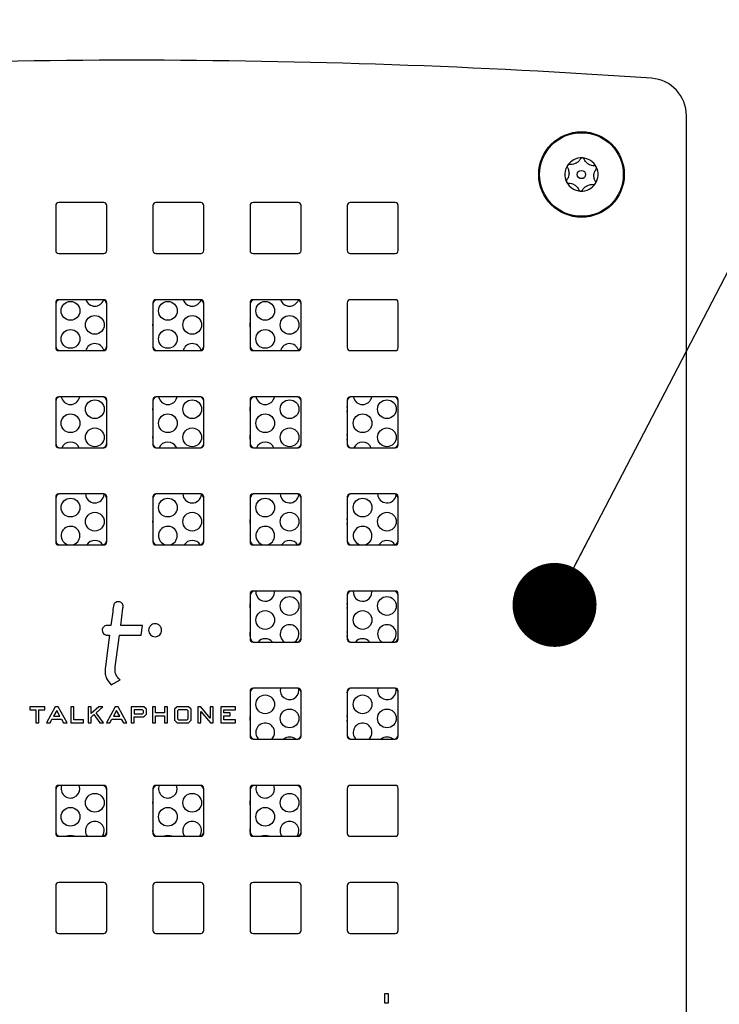
# Model space of a CAD drawing. Units: inches. Extents: x 0.3 to 21.8, y 0.2 to 16.9.
# Drawn here: x 3.4 to 3.7, y 8.1 to 8.5 of the extents above; entities that cross this region are included whole.
import ezdxf

# ---------------------------------------------------------------- set-up
doc = ezdxf.new("R2010")
doc.units = ezdxf.units.IN
doc.header["$MEASUREMENT"] = 0
doc.dimstyles.new('SLDDIMSTYLE1', dxfattribs={"dimtxt": 0.18, "dimasz": 0.04, "dimexe": 0, "dimexo": 0.0625, "dimgap": 0, "dimtad": 0, "dimtih": 1, "dimtoh": 1, "dimdec": 0, "dimrnd": 1e-09, "dimzin": 0, "dimdsep": 46, "dimtxsty": 'Standard', "dimblk1": 'DOT', "dimblk2": 'DOT', "dimsah": 1, "dimcen": 0.09, "dimadec": 0, "dimazin": 0, "dimtfac": 0.04, "dimtdec": 0, "dimtofl": 0, "dimtmove": 0, "dimatfit": 3, "dimldrblk": 'DOT', "dimfxl": 1, "dimfrac": 2, "dimtolj": 1, "dimtzin": 0, "dimarcsym": 0})

# ---------------------------------------------------------------- blocks, each defined once
blk = doc.blocks.new('_Dot')
at = {"color": 0, "linetype": 'ByBlock', "lineweight": -2}
blk.add_line((-0.5, 0), (-1, 0), dxfattribs=at)
at = {"color": 0, "linetype": 'ByBlock', "const_width": 0.5}
blk.add_lwpolyline([(-0.25, 0, 1), (0.25, 0, 1)], format="xyb", close=True, dxfattribs=at)

msp = doc.modelspace()

# ---------------------------------------------------------------- linework, layer by layer
at = {"color": 7, "linetype": 'Continuous', "lineweight": 25}
for p, q in [((3.7025093851, 7.6377019876), (3.7025093851, 8.4973192237)), ((3.4020808136, 8.4545106057), (3.4020808136, 8.4330820342)), ((3.4249379565, 8.4559391771), (3.4035093851, 8.4559391771)), ((3.4263665279, 8.4330820342), (3.4263665279, 8.4545106057)), ((3.4483665279, 8.4545106057), (3.4483665279, 8.4330820342)), ((3.4712236708, 8.4559391771), (3.4497950993, 8.4559391771)), ((3.4726522422, 8.4330820342), (3.4726522422, 8.4545106057)), ((3.4946522422, 8.4545106057), (3.4946522422, 8.4330820342)), ((3.5175093851, 8.4559391771), (3.4960808136, 8.4559391771)), ((3.5189379565, 8.4330820342), (3.5189379565, 8.4545106057)), ((3.5409379565, 8.4545106057), (3.5409379565, 8.4330820342)), ((3.5637950993, 8.4559391771), (3.5423665279, 8.4559391771)), ((3.5652236708, 8.4330820342), (3.5652236708, 8.4545106057)), ((3.4035093851, 8.4316534628), (3.4249379565, 8.4316534628)), ((3.4497950993, 8.4316534628), (3.4712236708, 8.4316534628)), ((3.4960808136, 8.4316534628), (3.5175093851, 8.4316534628)), ((3.5423665279, 8.4316534628), (3.5637950993, 8.4316534628)), ((3.4020808136, 8.4082248914), (3.4020808136, 8.38679632)), ((3.4249379565, 8.4096534628), (3.4035093851, 8.4096534628)), ((3.4263665279, 8.38679632), (3.4263665279, 8.4082248914)), ((3.4483665279, 8.4082248914), (3.4483665279, 8.38679632)), ((3.4712236708, 8.4096534628), (3.4497950993, 8.4096534628)), ((3.4726522422, 8.38679632), (3.4726522422, 8.4082248914)), ((3.4946522422, 8.4082248914), (3.4946522422, 8.38679632)), ((3.5175093851, 8.4096534628), (3.4960808136, 8.4096534628)), ((3.5189379565, 8.38679632), (3.5189379565, 8.4082248914)), ((3.5409379565, 8.4082248914), (3.5409379565, 8.38679632)), ((3.5637950993, 8.4096534628), (3.5423665279, 8.4096534628)), ((3.5652236708, 8.38679632), (3.5652236708, 8.4082248914)), ((3.4035093851, 8.3853677485), (3.4249379565, 8.3853677485)), ((3.4497950993, 8.3853677485), (3.4712236708, 8.3853677485)), ((3.4960808136, 8.3853677485), (3.5175093851, 8.3853677485)), ((3.5423665279, 8.3853677485), (3.5637950993, 8.3853677485)), ((3.4020808136, 8.3619391771), (3.4020808136, 8.3405106057)), ((3.4249379565, 8.3633677485), (3.4035093851, 8.3633677485)), ((3.4263665279, 8.3405106057), (3.4263665279, 8.3619391771)), ((3.4483665279, 8.3619391771), (3.4483665279, 8.3405106057)), ((3.4712236708, 8.3633677485), (3.4497950993, 8.3633677485)), ((3.4726522422, 8.3405106057), (3.4726522422, 8.3619391771)), ((3.4946522422, 8.3619391771), (3.4946522422, 8.3405106057)), ((3.5175093851, 8.3633677485), (3.4960808136, 8.3633677485)), ((3.5189379565, 8.3405106057), (3.5189379565, 8.3619391771)), ((3.5409379565, 8.3619391771), (3.5409379565, 8.3405106057)), ((3.5637950993, 8.3633677485), (3.5423665279, 8.3633677485)), ((3.5652236708, 8.3405106057), (3.5652236708, 8.3619391771)), ((3.4035093851, 8.3390820342), (3.4249379565, 8.3390820342)), ((3.4497950993, 8.3390820342), (3.4712236708, 8.3390820342)), ((3.4960808136, 8.3390820342), (3.5175093851, 8.3390820342)), ((3.5423665279, 8.3390820342), (3.5637950993, 8.3390820342)), ((3.4020808136, 8.3156534628), (3.4020808136, 8.2942248914)), ((3.4249379565, 8.3170820342), (3.4035093851, 8.3170820342)), ((3.4263665279, 8.2942248914), (3.4263665279, 8.3156534628)), ((3.4483665279, 8.3156534628), (3.4483665279, 8.2942248914)), ((3.4712236708, 8.3170820342), (3.4497950993, 8.3170820342)), ((3.4726522422, 8.2942248914), (3.4726522422, 8.3156534628)), ((3.4946522422, 8.3156534628), (3.4946522422, 8.2942248914)), ((3.5175093851, 8.3170820342), (3.4960808136, 8.3170820342)), ((3.5189379565, 8.2942248914), (3.5189379565, 8.3156534628)), ((3.5409379565, 8.3156534628), (3.5409379565, 8.2942248914)), ((3.5637950993, 8.3170820342), (3.5423665279, 8.3170820342)), ((3.5652236708, 8.2942248914), (3.5652236708, 8.3156534628)), ((3.4035093851, 8.29279632), (3.4249379565, 8.29279632)), ((3.4497950993, 8.29279632), (3.4712236708, 8.29279632)), ((3.4960808136, 8.29279632), (3.5175093851, 8.29279632)), ((3.5423665279, 8.29279632), (3.5637950993, 8.29279632)), ((3.4946522422, 8.2693677485), (3.4946522422, 8.2479391771)), ((3.5175093851, 8.27079632), (3.4960808136, 8.27079632)), ((3.5063415279, 8.2704034628), (3.5063242086, 8.27079632)), ((3.5189379565, 8.2479391771), (3.5189379565, 8.2693677485)), ((3.5409379565, 8.2693677485), (3.5409379565, 8.2479391771)), ((3.5637950993, 8.27079632), (3.5423665279, 8.27079632)), ((3.5527129565, 8.2704034628), (3.5526956372, 8.27079632)), ((3.5652236708, 8.2479391771), (3.5652236708, 8.2693677485)), ((3.4283745485, 8.2544624539), (3.4265812702, 8.2544624539)), ((3.4434337064, 8.2544624539), (3.4330562539, 8.2544624539)), ((3.4428108038, 8.249777707), (3.4434337064, 8.2544624539)), ((3.4265812702, 8.249777707), (3.4277510376, 8.249777707)), ((3.430433047, 8.234735176), (3.4324333513, 8.249777707)), ((3.4324333513, 8.249777707), (3.4428108038, 8.249777707)), ((3.4960808136, 8.2465106057), (3.5175093851, 8.2465106057)), ((3.5423665279, 8.2465106057), (3.5637950993, 8.2465106057)), ((3.4284698493, 8.2261467437), (3.4327261479, 8.2284891172)), ((3.5175093851, 8.2245106057), (3.4960808136, 8.2245106057)), ((3.5637950993, 8.2245106057), (3.5423665279, 8.2245106057)), ((3.4946522422, 8.2230820342), (3.4946522422, 8.2016534628)), ((3.5179400824, 8.2235284628), (3.5178875654, 8.2242112099)), ((3.5189379565, 8.2016534628), (3.5189379565, 8.2230820342)), ((3.5409379565, 8.2222471116), (3.5411152035, 8.2232211031)), ((3.5409379565, 8.2230820342), (3.5409379565, 8.2016534628)), ((3.564311511, 8.2235284628), (3.5642677747, 8.2241518324)), ((3.5652236708, 8.2016534628), (3.5652236708, 8.2230820342)), ((3.396892011, 8.2157208297), (3.3898077101, 8.2157208297)), ((3.3898077101, 8.2157208297), (3.3898077101, 8.21429375)), ((3.396892011, 8.21429375), (3.396892011, 8.2157208297)), ((3.4018863844, 8.2157208297), (3.3977487049, 8.2080655347)), ((3.4032968371, 8.2157208297), (3.4018863844, 8.2157208297)), ((3.4033325242, 8.2156543219), (3.4032968371, 8.2157208297)), ((3.4074929136, 8.2080655347), (3.4033325242, 8.2156543219)), ((3.410703336, 8.2157208297), (3.4092764591, 8.2157208297)), ((3.4092764591, 8.2157208297), (3.4092764591, 8.2080655347)), ((3.410703336, 8.2094934255), (3.410703336, 8.2157208297)), ((3.4174861212, 8.2157208297), (3.4174861212, 8.2080655347)), ((3.4189125925, 8.2157208297), (3.4174861212, 8.2157208297)), ((3.4225751871, 8.2157208297), (3.4189125925, 8.2124096318)), ((3.4189125925, 8.2124096318), (3.4189125925, 8.2157208297)), ((3.4213541195, 8.2128476102), (3.4244816098, 8.2157208297)), ((3.4244816098, 8.2157208297), (3.4225751871, 8.2157208297)), ((3.4304133786, 8.2157208297), (3.4262754964, 8.2080655347)), ((3.4318234258, 8.2157208297), (3.4304133786, 8.2157208297)), ((3.4318591129, 8.2156543219), (3.4318234258, 8.2157208297)), ((3.4360203134, 8.2080655347), (3.4318591129, 8.2156543219)), ((3.4440274105, 8.2157208297), (3.4379762114, 8.2157208297)), ((3.4379762114, 8.2157208297), (3.4379762114, 8.2080655347)), ((3.445275649, 8.2144750244), (3.4440274105, 8.2157208297)), ((3.4495605378, 8.2157208297), (3.4481338637, 8.2157208297)), ((3.4481338637, 8.2157208297), (3.4481338637, 8.2080655347)), ((3.4495605378, 8.2127068893), (3.4495605378, 8.2157208297)), ((3.4554034943, 8.2157208297), (3.4539760091, 8.2157208297)), ((3.4539760091, 8.2157208297), (3.4539760091, 8.2127068893)), ((3.4554034943, 8.2080655347), (3.4554034943, 8.2157208297)), ((3.4598643856, 8.2157212352), (3.4586185803, 8.2144750244)), ((3.4653561483, 8.2157212352), (3.4598643856, 8.2157212352)), ((3.4666173639, 8.21447543), (3.4653561483, 8.2157212352)), ((3.4697610757, 8.2157208297), (3.4697610757, 8.2080655347)), ((3.4711772059, 8.2157208297), (3.4697610757, 8.2157208297)), ((3.4712153262, 8.2156750042), (3.4711772059, 8.2157208297)), ((3.4757183932, 8.2103154461), (3.4712153262, 8.2156750042)), ((3.4757183932, 8.2157208297), (3.4757183932, 8.2103154461)), ((3.4771458784, 8.2157208297), (3.4757183932, 8.2157208297)), ((3.4771458784, 8.2080655347), (3.4771458784, 8.2157208297)), ((3.4808184086, 8.2157208297), (3.4808184086, 8.2080655347)), ((3.4877027804, 8.2157208297), (3.4808184086, 8.2157208297)), ((3.4877027804, 8.21429375), (3.4877027804, 8.2157208297)), ((3.3898077101, 8.21429375), (3.3925641354, 8.21429375)), ((3.3925641354, 8.21429375), (3.3925641354, 8.2080655347)), ((3.3939912151, 8.21429375), (3.396892011, 8.21429375)), ((3.3939912151, 8.2080655347), (3.3939912151, 8.21429375)), ((3.4025802557, 8.2139555334), (3.4011201249, 8.2112360118)), ((3.4011201249, 8.2112360118), (3.4041018252, 8.2112360118)), ((3.4041018252, 8.2112360118), (3.4025802557, 8.2139555334)), ((3.4189125925, 8.2107915448), (3.4202336247, 8.2119343441)), ((3.4189125925, 8.2080655347), (3.4189125925, 8.2107915448)), ((3.4202336247, 8.2119343441), (3.4230595993, 8.2080655347)), ((3.4248480112, 8.2080655347), (3.4213541195, 8.2128476102)), ((3.4311072499, 8.2139555334), (3.4296456997, 8.2112360118)), ((3.4296456997, 8.2112360118), (3.4326276028, 8.2112360118)), ((3.4326276028, 8.2112360118), (3.4311072499, 8.2139555334)), ((3.4394028856, 8.21429375), (3.4394028856, 8.212293243)), ((3.4433890975, 8.21429375), (3.4394028856, 8.21429375)), ((3.4394028856, 8.212293243), (3.443395586, 8.212293243)), ((3.4394028856, 8.2108653523), (3.4440306548, 8.2108653523)), ((3.4394028856, 8.2080655347), (3.4394028856, 8.2108653523)), ((3.4438473527, 8.2137734479), (3.4433890975, 8.21429375)), ((3.443395586, 8.212293243), (3.4438473527, 8.212720272)), ((3.4438473527, 8.212720272), (3.4438473527, 8.2137734479)), ((3.4440306548, 8.2108653523), (3.445275649, 8.2121995643)), ((3.445275649, 8.2121995643), (3.445275649, 8.2144750244)), ((3.4539760091, 8.2127068893), (3.4495605378, 8.2127068893)), ((3.4495605378, 8.2112806207), (3.4539760091, 8.2112806207)), ((3.4495605378, 8.2080655347), (3.4495605378, 8.2112806207)), ((3.4539760091, 8.2112806207), (3.4539760091, 8.2080655347)), ((3.4586185803, 8.2144750244), (3.4586185803, 8.2093121511)), ((3.4605448743, 8.21429375), (3.4600460655, 8.213757632)), ((3.4600460655, 8.213757632), (3.4600460655, 8.2099760128)), ((3.4647437896, 8.21429375), (3.4605448743, 8.21429375)), ((3.4651890676, 8.2137612818), (3.4647437896, 8.21429375)), ((3.4651890676, 8.209972363), (3.4651890676, 8.2137612818)), ((3.4666173639, 8.2093117455), (3.4666173639, 8.21447543)), ((3.4711877498, 8.213472135), (3.4757435364, 8.2080655347)), ((3.4711877498, 8.2080655347), (3.4711877498, 8.213472135)), ((3.4822442716, 8.21429375), (3.4877027804, 8.21429375)), ((3.4822442716, 8.2127206775), (3.4822442716, 8.21429375)), ((3.4852168474, 8.2127206775), (3.4822442716, 8.2127206775)), ((3.4822442716, 8.2094934255), (3.4822442716, 8.2112944089)), ((3.4822442716, 8.2112944089), (3.4852168474, 8.2112944089)), ((3.4852168474, 8.2112944089), (3.4852168474, 8.2127206775)), ((3.3925641354, 8.2080655347), (3.3939912151, 8.2080655347)), ((3.3977487049, 8.2080655347), (3.3993842299, 8.2080655347)), ((3.3993842299, 8.2080655347), (3.4002841133, 8.2098081211)), ((3.4002841133, 8.2098081211), (3.4048192176, 8.2098081211)), ((3.4048192176, 8.2098081211), (3.4058626606, 8.2080655347)), ((3.4058626606, 8.2080655347), (3.4074929136, 8.2080655347)), ((3.4092764591, 8.2080655347), (3.4152860907, 8.2080655347)), ((3.4152860907, 8.2094934255), (3.410703336, 8.2094934255)), ((3.4152860907, 8.2080655347), (3.4152860907, 8.2094934255)), ((3.4174861212, 8.2080655347), (3.4189125925, 8.2080655347)), ((3.4230595993, 8.2080655347), (3.4248480112, 8.2080655347)), ((3.4262754964, 8.2080655347), (3.4279108186, 8.2080655347)), ((3.4279108186, 8.2080655347), (3.428810702, 8.2098081211)), ((3.428810702, 8.2098081211), (3.4333454008, 8.2098081211)), ((3.4333454008, 8.2098081211), (3.4343888438, 8.2080655347)), ((3.4343888438, 8.2080655347), (3.4360203134, 8.2080655347)), ((3.4379762114, 8.2080655347), (3.4394028856, 8.2080655347)), ((3.4481338637, 8.2080655347), (3.4495605378, 8.2080655347)), ((3.4539760091, 8.2080655347), (3.4554034943, 8.2080655347)), ((3.4586185803, 8.2093121511), (3.4598643856, 8.2080655347)), ((3.4598643856, 8.2080655347), (3.4653561483, 8.2080655347)), ((3.4600460655, 8.2099760128), (3.4605400079, 8.2094934255)), ((3.4605400079, 8.2094934255), (3.4647470339, 8.2094934255)), ((3.4647470339, 8.2094934255), (3.4651890676, 8.209972363)), ((3.4653561483, 8.2080655347), (3.4666173639, 8.2093117455)), ((3.4697610757, 8.2080655347), (3.4711877498, 8.2080655347)), ((3.4757435364, 8.2080655347), (3.4771458784, 8.2080655347)), ((3.4808184086, 8.2080655347), (3.4877027804, 8.2080655347)), ((3.4877027804, 8.2094934255), (3.4822442716, 8.2094934255)), ((3.4877027804, 8.2080655347), (3.4877027804, 8.2094934255)), ((3.4960808136, 8.2002248914), (3.5175093851, 8.2002248914)), ((3.5423665279, 8.2002248914), (3.5637950993, 8.2002248914)), ((3.4249379565, 8.1782248914), (3.4035093851, 8.1782248914)), ((3.4135986708, 8.1766534628), (3.4133129565, 8.1782248914)), ((3.4712236708, 8.1782248914), (3.4497950993, 8.1782248914)), ((3.4599700993, 8.1766534628), (3.4596843851, 8.1782248914)), ((3.5175093851, 8.1782248914), (3.4960808136, 8.1782248914)), ((3.5063415279, 8.1766534628), (3.5060558136, 8.1782248914)), ((3.5637950993, 8.1782248914), (3.5423665279, 8.1782248914)), ((3.4020808136, 8.17679632), (3.4020808136, 8.1553677485)), ((3.4263665279, 8.1553677485), (3.4263665279, 8.17679632)), ((3.4483665279, 8.17679632), (3.4483665279, 8.1553677485)), ((3.4726522422, 8.1553677485), (3.4726522422, 8.17679632)), ((3.4946522422, 8.17679632), (3.4946522422, 8.1553677485)), ((3.5189379565, 8.1553677485), (3.5189379565, 8.17679632)), ((3.5409379565, 8.17679632), (3.5409379565, 8.1553677485)), ((3.5652236708, 8.1553677485), (3.5652236708, 8.17679632)), ((3.4035093851, 8.1539391771), (3.4249379565, 8.1539391771)), ((3.4497950993, 8.1539391771), (3.4712236708, 8.1539391771)), ((3.4960808136, 8.1539391771), (3.5175093851, 8.1539391771)), ((3.5423665279, 8.1539391771), (3.5637950993, 8.1539391771)), ((3.4249379565, 8.1319391771), (3.4035093851, 8.1319391771)), ((3.4712236708, 8.1319391771), (3.4497950993, 8.1319391771)), ((3.5175093851, 8.1319391771), (3.4960808136, 8.1319391771)), ((3.5637950993, 8.1319391771), (3.5423665279, 8.1319391771)), ((3.4020808136, 8.1305106057), (3.4020808136, 8.1090820342)), ((3.4263665279, 8.1090820342), (3.4263665279, 8.1305106057)), ((3.4483665279, 8.1305106057), (3.4483665279, 8.1090820342)), ((3.4726522422, 8.1090820342), (3.4726522422, 8.1305106057)), ((3.4946522422, 8.1305106057), (3.4946522422, 8.1090820342)), ((3.5189379565, 8.1090820342), (3.5189379565, 8.1305106057)), ((3.5409379565, 8.1305106057), (3.5409379565, 8.1090820342)), ((3.5652236708, 8.1090820342), (3.5652236708, 8.1305106057)), ((3.4035093851, 8.1076534628), (3.4249379565, 8.1076534628)), ((3.4497950993, 8.1076534628), (3.4712236708, 8.1076534628)), ((3.4960808136, 8.1076534628), (3.5175093851, 8.1076534628)), ((3.5423665279, 8.1076534628), (3.5637950993, 8.1076534628)), ((3.5606343851, 8.0789391771), (3.5586700993, 8.0789391771)), ((3.5586700993, 8.0789391771), (3.5586700993, 8.0746534628)), ((3.5606343851, 8.0746534628), (3.5606343851, 8.0789391771)), ((3.5586700993, 8.0746534628), (3.5606343851, 8.0746534628))]:
    msp.add_line(p, q, dxfattribs=at)
at = {"color": 7, "linetype": 'Continuous', "lineweight": 25, "flags": 128}
for points in [[(3.4483665279, 8.3972531618), (3.4483829396, 8.3976356057), (3.4483665279, 8.3980180495)], [(3.4946522422, 8.39668618), (3.4947543681, 8.3976356057), (3.4946522422, 8.3985850313)], [(3.4483665279, 8.3570745904), (3.4483829396, 8.3574570342), (3.4483665279, 8.3578394781)], [(3.4946522422, 8.3565076086), (3.4947543681, 8.3574570342), (3.4946522422, 8.3584064599)], [(3.5409379565, 8.356175683), (3.5411257967, 8.3574570342), (3.5409379565, 8.3587383855)], [(3.4483665279, 8.3436817332), (3.4483829396, 8.3440641771), (3.4483665279, 8.344446621)], [(3.4946522422, 8.3431147514), (3.4947543681, 8.3440641771), (3.4946522422, 8.3450136028)], [(3.5409379565, 8.3427828259), (3.5411257967, 8.3440641771), (3.5409379565, 8.3453455283)], [(3.4483665279, 8.3035031618), (3.4483829396, 8.3038856057), (3.4483665279, 8.3042680495)], [(3.4946522422, 8.30293618), (3.4947543681, 8.3038856057), (3.4946522422, 8.3048350313)], [(3.5409379565, 8.3026042544), (3.5411257967, 8.3038856057), (3.5409379565, 8.3051669569)], [(3.4330562539, 8.2544624539), (3.4341259553, 8.2626713556), (3.4341937812, 8.2631919397), (3.4341973233, 8.2632191399), (3.4341986476, 8.2632293219)], [(3.4946522422, 8.2627576086), (3.4947543681, 8.2637070342), (3.4946522422, 8.2646564599)], [(3.5409379565, 8.262425683), (3.5411257967, 8.2637070342), (3.5409379565, 8.2649883855)], [(3.4277510376, 8.249777707), (3.4266359769, 8.2414004542), (3.4257487057, 8.234735176)], [(3.4946522422, 8.2493647514), (3.4947543681, 8.2503141771), (3.4946522422, 8.2512636028)], [(3.5409379565, 8.2490328259), (3.5411257967, 8.2503141771), (3.5409379565, 8.2515955283)], [(3.4946522422, 8.20918618), (3.4947543681, 8.2101356057), (3.4946522422, 8.2110850313)], [(3.5409379565, 8.2088542544), (3.5411257967, 8.2101356057), (3.5409379565, 8.2114169569)], [(3.4483665279, 8.1695745904), (3.4483829396, 8.1699570342), (3.4483665279, 8.1703394781)], [(3.4946522422, 8.1690076086), (3.4947543681, 8.1699570342), (3.4946522422, 8.1709064599)], [(3.424346484, 8.1539426997), (3.4248574018, 8.1548557689), (3.4251972253, 8.1565641771)], [(3.4483665279, 8.1561817332), (3.4483829396, 8.1565641771), (3.4483665279, 8.156946621)], [(3.470723097, 8.1539498611), (3.4712288303, 8.1548557689), (3.4715686539, 8.1565641771)], [(3.4946787536, 8.1557460012), (3.4947543681, 8.1565641771), (3.4946522422, 8.1575136028)], [(3.5171028252, 8.153961388), (3.5176002589, 8.1548557689), (3.5179400824, 8.1565641771)]]:
    msp.add_lwpolyline(points, dxfattribs=at)
at = {"color": 7, "linetype": 'Continuous', "lineweight": 25}
for centre, radius in [((3.6525093851, 8.46929632), 0.0203571428571427), ((3.6525093851, 8.46929632), 0.0199285714285724), ((3.6525093851, 8.46929632), 0.0019821428571427), ((3.4091343851, 8.4043320342), 0.0044642857142856), ((3.4555058136, 8.4043320342), 0.004464285714286), ((3.5018772422, 8.4043320342), 0.0044642857142856), ((3.4207329396, 8.3976356057), 0.0044642857142856), ((3.4671043681, 8.3976356057), 0.004464285714286), ((3.5134757967, 8.3976356057), 0.004464285714286), ((3.4091343851, 8.3909391771), 0.0044642857142856), ((3.4555058136, 8.3909391771), 0.004464285714286), ((3.5018772422, 8.3909391771), 0.0044642857142856), ((3.4207329396, 8.3574570342), 0.0044642857142856), ((3.4671043681, 8.3574570342), 0.004464285714286), ((3.5134757967, 8.3574570342), 0.004464285714286), ((3.5598472253, 8.3574570342), 0.0044642857142856), ((3.4091343851, 8.3507606057), 0.0044642857142856), ((3.4555058136, 8.3507606057), 0.004464285714286), ((3.5018772422, 8.3507606057), 0.0044642857142856), ((3.5482486708, 8.3507606057), 0.0044642857142851), ((3.4207329396, 8.3440641771), 0.0044642857142856), ((3.4671043681, 8.3440641771), 0.004464285714286), ((3.5134757967, 8.3440641771), 0.004464285714286), ((3.5598472253, 8.3440641771), 0.0044642857142856), ((3.4091343851, 8.3105820342), 0.0044642857142856), ((3.4555058136, 8.3105820342), 0.004464285714286), ((3.5018772422, 8.3105820342), 0.0044642857142856), ((3.5482486708, 8.3105820342), 0.0044642857142851), ((3.4207329396, 8.3038856057), 0.0044642857142856), ((3.4671043681, 8.3038856057), 0.004464285714286), ((3.5134757967, 8.3038856057), 0.004464285714286), ((3.5598472253, 8.3038856057), 0.0044642857142856), ((3.5134757967, 8.2637070342), 0.004464285714286), ((3.5598472253, 8.2637070342), 0.004464285714286), ((3.5018772422, 8.2570106057), 0.0044642857142856), ((3.5482486708, 8.2570106057), 0.0044642857142851), ((3.5018772422, 8.2168320342), 0.0044642857142856), ((3.5482486708, 8.2168320342), 0.0044642857142851), ((3.5134757967, 8.2101356057), 0.004464285714286), ((3.5598472253, 8.2101356057), 0.004464285714286), ((3.4207329396, 8.1699570342), 0.0044642857142856), ((3.4671043681, 8.1699570342), 0.004464285714286), ((3.5134757967, 8.1699570342), 0.004464285714286), ((3.4091343851, 8.1632606057), 0.0044642857142856), ((3.4555058136, 8.1632606057), 0.004464285714286), ((3.5018772422, 8.1632606057), 0.0044642857142856)]:
    msp.add_circle(centre, radius, dxfattribs=at)
for centre, radius, start, end in [((3.4382236708, 4.9523026007), 3.571428571428572, 86.0235333667, 93.9764666333), ((3.6846522422, 8.4973192237), 0.0178571428571441, 0, 86.0235333667), ((3.6525093851, 8.46929632), 0.0079285714285723, 147.0452460648, 207.0452460648), ((3.6525093851, 8.46929632), 0.0079285714285721, 87.0452460648, 147.0452460648), ((3.6525093851, 8.46929632), 0.0079285714285723, 27.0452460648, 87.0452460648), ((3.6525093851, 8.46929632), 0.0079285714285723, 327.0452460648, 27.0452460648), ((3.6525093851, 8.46929632), 0.0079285714285723, 207.0452460648, 267.0452460648), ((3.6525093851, 8.46929632), 0.0079285714285721, 267.0452460648, 327.0452460648), ((3.4035093851, 8.4545106057), 0.0014285714285727, 90, 180), ((3.4249379565, 8.4545106057), 0.0014285714285727, 0, 90), ((3.4497950993, 8.4545106057), 0.0014285714285727, 90, 180), ((3.4712236708, 8.4545106057), 0.0014285714285727, 0, 90), ((3.4960808136, 8.4545106057), 0.0014285714285727, 90, 180), ((3.5175093851, 8.4545106057), 0.0014285714285727, 0, 90), ((3.5423665279, 8.4545106057), 0.0014285714285727, 90, 180), ((3.5637950993, 8.4545106057), 0.0014285714285727, 0, 90), ((3.4035093851, 8.4330820342), 0.0014285714285727, 180, 270), ((3.4249379565, 8.4330820342), 0.0014285714285727, 270, 0), ((3.4497950993, 8.4330820342), 0.0014285714285727, 180, 270), ((3.4712236708, 8.4330820342), 0.0014285714285727, 270, 0), ((3.4960808136, 8.4330820342), 0.0014285714285727, 180, 270), ((3.5175093851, 8.4330820342), 0.0014285714285727, 270, 0), ((3.5423665279, 8.4330820342), 0.0014285714285727, 180, 270), ((3.5637950993, 8.4330820342), 0.0014285714285727, 270, 0), ((3.4042236708, 8.4075106057), 0.0021428571428572, 90, 180), ((3.4035093851, 8.4082248914), 0.0014285714285722, 90, 180), ((3.4207329396, 8.4110284628), 0.0044642857142863, 197.9387424656, 340.3974413933), ((3.4242236708, 8.4075106057), 0.0021428571428577, 0, 90), ((3.4249379565, 8.4082248914), 0.0014285714285718, 0, 90), ((3.4505093851, 8.4075106057), 0.0021428571428572, 90, 180), ((3.4497950993, 8.4082248914), 0.0014285714285713, 90, 180), ((3.4671043681, 8.4110284628), 0.0044642857142861, 197.9387424656, 340.0109884129), ((3.4705093851, 8.4075106057), 0.0021428571428572, 0, 90), ((3.4712236708, 8.4082248914), 0.0014285714285713, 0, 90), ((3.4967950993, 8.4075106057), 0.0021428571428572, 90, 180), ((3.4960808136, 8.4082248914), 0.0014285714285713, 90, 180), ((3.5134757967, 8.4110284628), 0.0044642857142859, 197.9387424656, 339.5857045293), ((3.5167950993, 8.4075106057), 0.0021428571428572, 0, 90), ((3.5175093851, 8.4082248914), 0.0014285714285713, 0, 90), ((3.5423665279, 8.4082248914), 0.0014285714285713, 90, 180), ((3.5637950993, 8.4082248914), 0.0014285714285713, 0, 90), ((3.4207329396, 8.3842427485), 0.0044642857142863, 16.5946535785, 165.4041064998), ((3.4671043681, 8.3842427485), 0.0044642857142861, 17.0207860059, 165.4041064998), ((3.5134757967, 8.3842427485), 0.0044642857142864, 17.4876765059, 164.5624789359), ((3.4042236708, 8.3875106057), 0.0021428571428568, 180, 270), ((3.4035093851, 8.38679632), 0.0014285714285722, 180, 270), ((3.4242236708, 8.3875106057), 0.0021428571428577, 270, 0), ((3.4249379565, 8.38679632), 0.0014285714285718, 270, 0), ((3.4505093851, 8.3875106057), 0.0021428571428572, 180, 270), ((3.4497950993, 8.38679632), 0.0014285714285713, 180, 270), ((3.4705093851, 8.3875106057), 0.0021428571428572, 270, 0), ((3.4712236708, 8.38679632), 0.0014285714285713, 270, 0), ((3.4967950993, 8.3875106057), 0.0021428571428568, 180, 270), ((3.4960808136, 8.38679632), 0.0014285714285713, 180, 270), ((3.5167950993, 8.3875106057), 0.0021428571428572, 270, 0), ((3.5175093851, 8.38679632), 0.0014285714285713, 270, 0), ((3.5423665279, 8.38679632), 0.0014285714285713, 180, 270), ((3.5637950993, 8.38679632), 0.0014285714285713, 270, 0), ((3.4042236708, 8.3612248914), 0.0021428571428572, 90, 180), ((3.4035093851, 8.3619391771), 0.0014285714285727, 90, 180), ((3.4091343851, 8.3641534628), 0.0044642857142857, 190.1368571726, 349.8631428274), ((3.4242236708, 8.3612248914), 0.0021428571428577, 0, 90), ((3.4249379565, 8.3619391771), 0.0014285714285727, 0, 90), ((3.4505093851, 8.3612248914), 0.0021428571428572, 90, 180), ((3.4497950993, 8.3619391771), 0.0014285714285727, 90, 180), ((3.4555058136, 8.3641534628), 0.0044642857142857, 190.1368571726, 349.8631428274), ((3.4705093851, 8.3612248914), 0.0021428571428572, 0, 90), ((3.4712236708, 8.3619391771), 0.0014285714285727, 0, 90), ((3.4967950993, 8.3612248914), 0.0021428571428572, 90, 180), ((3.4960808136, 8.3619391771), 0.0014285714285727, 90, 180), ((3.5018772422, 8.3641534628), 0.0044642857142857, 190.1368571726, 349.8631428274), ((3.5167950993, 8.3612248914), 0.0021428571428572, 0, 90), ((3.5175093851, 8.3619391771), 0.0014285714285727, 0, 90), ((3.5430808136, 8.3612248914), 0.0021428571428572, 90, 180), ((3.5423665279, 8.3619391771), 0.0014285714285727, 90, 180), ((3.5482486708, 8.3641534628), 0.0044642857142857, 190.1368571726, 349.8631428274), ((3.5630808136, 8.3612248914), 0.0021428571428572, 0, 90), ((3.5637950993, 8.3619391771), 0.0014285714285727, 0, 90), ((3.4091343851, 8.3373677485), 0.0044642857142859, 22.5816730626, 157.4183269374), ((3.4555058136, 8.3373677485), 0.0044642857142861, 23.6526670214, 157.4183269374), ((3.5018772422, 8.3373677485), 0.0044642857142859, 22.5816730626, 157.4183269374), ((3.5482486708, 8.3373677485), 0.0044642857142859, 22.5816730626, 157.4183269374), ((3.4042236708, 8.3412248914), 0.0021428571428572, 180, 270), ((3.4035093851, 8.3405106057), 0.0014285714285722, 180, 270), ((3.4242236708, 8.3412248914), 0.0021428571428577, 270, 0), ((3.4249379565, 8.3405106057), 0.0014285714285727, 270, 0), ((3.4505093851, 8.3412248914), 0.0021428571428572, 180, 270), ((3.4497950993, 8.3405106057), 0.0014285714285713, 180, 270), ((3.4705093851, 8.3412248914), 0.0021428571428572, 270, 0), ((3.4712236708, 8.3405106057), 0.0014285714285727, 270, 0), ((3.4967950993, 8.3412248914), 0.0021428571428572, 180, 270), ((3.4960808136, 8.3405106057), 0.0014285714285713, 180, 270), ((3.5167950993, 8.3412248914), 0.0021428571428572, 270, 0), ((3.5175093851, 8.3405106057), 0.0014285714285727, 270, 0), ((3.5430808136, 8.3412248914), 0.0021428571428572, 180, 270), ((3.5423665279, 8.3405106057), 0.0014285714285713, 180, 270), ((3.5630808136, 8.3412248914), 0.0021428571428572, 270, 0), ((3.5637950993, 8.3405106057), 0.0014285714285727, 270, 0), ((3.4042236708, 8.3149391771), 0.0021428571428572, 90, 180), ((3.4035093851, 8.3156534628), 0.0014285714285722, 90, 180), ((3.4207329396, 8.3172784628), 0.004464285714286, 182.5218284554, 354.5969483256), ((3.4242236708, 8.3149391771), 0.0021428571428577, 0, 90), ((3.4249379565, 8.3156534628), 0.0014285714285718, 0, 90), ((3.4505093851, 8.3149391771), 0.0021428571428572, 90, 180), ((3.4497950993, 8.3156534628), 0.0014285714285713, 90, 180), ((3.4671043681, 8.3172784628), 0.0044642857142858, 182.5218284554, 354.0462397874), ((3.4705093851, 8.3149391771), 0.0021428571428572, 0, 90), ((3.4712236708, 8.3156534628), 0.0014285714285713, 0, 90), ((3.4967950993, 8.3149391771), 0.0021428571428572, 90, 180), ((3.4960808136, 8.3156534628), 0.0014285714285713, 90, 180), ((3.5134757967, 8.3172784628), 0.0044642857142857, 182.5218284554, 353.4423409994), ((3.5167950993, 8.3149391771), 0.0021428571428572, 0, 90), ((3.5175093851, 8.3156534628), 0.0014285714285713, 0, 90), ((3.5430808136, 8.3149391771), 0.0021428571428572, 90, 180), ((3.5423665279, 8.3156534628), 0.0014285714285713, 90, 180), ((3.5598472253, 8.3172784628), 0.004464285714286, 182.5218284554, 352.7834791407), ((3.5630808136, 8.3149391771), 0.0021428571428572, 0, 90), ((3.5637950993, 8.3156534628), 0.0014285714285713, 0, 90), ((3.4091343851, 8.2971891771), 0.0044642857142856, 0, 259.7369041014), ((3.4555058136, 8.2971891771), 0.004464285714286, 0, 259.7369041014), ((3.5018772422, 8.2971891771), 0.0044642857142856, 0, 259.7369041014), ((3.5482486708, 8.2971891771), 0.0044642857142855, 0, 259.7369041014), ((3.4042236708, 8.2949391771), 0.0021428571428572, 180, 270), ((3.4091343851, 8.2971891771), 0.0044642857142856, 280.2630958986, 0), ((3.4207329396, 8.2904927485), 0.0044642857142865, 31.4224176575, 148.9356801717), ((3.4242236708, 8.2949391771), 0.0021428571428577, 270, 0), ((3.4505093851, 8.2949391771), 0.0021428571428572, 180, 270), ((3.4555058136, 8.2971891771), 0.004464285714286, 280.2630958986, 0), ((3.4671043681, 8.2904927485), 0.0044642857142863, 31.6203695359, 148.9356801717), ((3.4705093851, 8.2949391771), 0.0021428571428572, 270, 0), ((3.4967950993, 8.2949391771), 0.0021428571428572, 180, 270), ((3.5018772422, 8.2971891771), 0.0044642857142856, 280.2630958986, 0), ((3.5134757967, 8.2904927485), 0.0044642857142864, 31.8578383122, 148.9356801717), ((3.5167950993, 8.2949391771), 0.0021428571428572, 270, 0), ((3.5430808136, 8.2949391771), 0.0021428571428572, 180, 270), ((3.5482486708, 8.2971891771), 0.0044642857142854, 280.2630958986, 0), ((3.5598472253, 8.2904927485), 0.0044642857142863, 32.1333568928, 148.9356801717), ((3.5630808136, 8.2949391771), 0.0021428571428572, 270, 0), ((3.4035093851, 8.2942248914), 0.0014285714285722, 180, 270), ((3.4249379565, 8.2942248914), 0.0014285714285718, 270, 0), ((3.4497950993, 8.2942248914), 0.0014285714285713, 180, 270), ((3.4712236708, 8.2942248914), 0.0014285714285713, 270, 0), ((3.4960808136, 8.2942248914), 0.0014285714285713, 180, 270), ((3.5175093851, 8.2942248914), 0.0014285714285713, 270, 0), ((3.5423665279, 8.2942248914), 0.0014285714285713, 180, 270), ((3.5637950993, 8.2942248914), 0.0014285714285713, 270, 0), ((3.4967950993, 8.2686534628), 0.0021428571428577, 90, 180), ((3.4960808136, 8.2693677485), 0.0014285714285713, 90, 180), ((3.5018772422, 8.2704034628), 0.0044642857142856, 174.9514410419, 0), ((3.5167950993, 8.2686534628), 0.0021428571428572, 0, 90), ((3.5175093851, 8.2693677485), 0.0014285714285713, 0, 90), ((3.5430808136, 8.2686534628), 0.0021428571428572, 90, 180), ((3.5423665279, 8.2693677485), 0.0014285714285718, 90, 180), ((3.5482486708, 8.2704034628), 0.0044642857142856, 174.9514410419, 0), ((3.5630808136, 8.2686534628), 0.0021428571428577, 0, 90), ((3.5637950993, 8.2693677485), 0.0014285714285713, 0, 90), ((3.5134757967, 8.2503141771), 0.004464285714286, 0, 238.4298713264), ((3.5598472253, 8.2503141771), 0.004464285714286, 0, 238.4298713264), ((3.4967950993, 8.2486534628), 0.0021428571428577, 180, 270), ((3.4960808136, 8.2479391771), 0.0014285714285713, 180, 270), ((3.5018772422, 8.2436177485), 0.0044642857142871, 40.3909796203, 139.6090203797), ((3.5134757967, 8.2503141771), 0.004464285714286, 301.5701286736, 0), ((3.5167950993, 8.2486534628), 0.0021428571428572, 270, 0), ((3.5175093851, 8.2479391771), 0.0014285714285713, 270, 0), ((3.5430808136, 8.2486534628), 0.0021428571428572, 180, 270), ((3.5423665279, 8.2479391771), 0.0014285714285718, 180, 270), ((3.5482486708, 8.2436177485), 0.0044642857142871, 40.3909796203, 139.6090203797), ((3.5598472253, 8.2503141771), 0.004464285714286, 301.5701286736, 0), ((3.5630808136, 8.2486534628), 0.0021428571428577, 270, 0), ((3.5637950993, 8.2479391771), 0.0014285714285713, 270, 0), ((3.4967950993, 8.2223677485), 0.0021428571428577, 90, 180), ((3.4960808136, 8.2230820342), 0.0014285714285713, 90, 180), ((3.5134757967, 8.2235284628), 0.004464285714286, 167.2909670056, 0), ((3.5167950993, 8.2223677485), 0.0021428571428572, 0, 90), ((3.5175093851, 8.2230820342), 0.0014285714285713, 0, 90), ((3.5430808136, 8.2223677485), 0.0021428571428572, 90, 180), ((3.5423665279, 8.2230820342), 0.0014285714285718, 90, 180), ((3.5598472253, 8.2235284628), 0.004464285714286, 167.2909670056, 0), ((3.5630808136, 8.2223677485), 0.0021428571428577, 0, 90), ((3.5637950993, 8.2230820342), 0.0014285714285713, 0, 90), ((3.5018772422, 8.2034391771), 0.0044642857142863, 0, 226.0544804377), ((3.5482486708, 8.2034391771), 0.0044642857142857, 0, 226.0544804377), ((3.4967950993, 8.2023677485), 0.0021428571428577, 180, 270), ((3.4960808136, 8.2016534628), 0.0014285714285713, 180, 270), ((3.5018772422, 8.2034391771), 0.004464285714286, 313.9455195623, 0), ((3.5134757967, 8.1967427485), 0.0044642857142859, 51.2605754021, 128.7394245979), ((3.5167950993, 8.2023677485), 0.0021428571428572, 270, 0), ((3.5175093851, 8.2016534628), 0.0014285714285713, 270, 0), ((3.5430808136, 8.2023677485), 0.0021428571428572, 180, 270), ((3.5423665279, 8.2016534628), 0.0014285714285718, 180, 270), ((3.5482486708, 8.2034391771), 0.004464285714286, 313.9455195623, 0), ((3.5598472253, 8.1967427485), 0.0044642857142856, 51.2605754022, 128.7394245979), ((3.5630808136, 8.2023677485), 0.0021428571428577, 270, 0), ((3.5637950993, 8.2016534628), 0.0014285714285713, 270, 0), ((3.4042236708, 8.1760820342), 0.0021428571428572, 90, 180), ((3.4035093851, 8.17679632), 0.0014285714285722, 90, 180), ((3.4091343851, 8.1766534628), 0.0044642857142856, 159.3903070625, 0), ((3.4242236708, 8.1760820342), 0.0021428571428577, 0, 90), ((3.4249379565, 8.17679632), 0.0014285714285718, 0, 90), ((3.4505093851, 8.1760820342), 0.0021428571428572, 90, 180), ((3.4497950993, 8.17679632), 0.0014285714285713, 90, 180), ((3.4555058136, 8.1766534628), 0.004464285714286, 159.3903070625, 0), ((3.4705093851, 8.1760820342), 0.0021428571428572, 0, 90), ((3.4712236708, 8.17679632), 0.0014285714285713, 0, 90), ((3.4967950993, 8.1760820342), 0.0021428571428577, 90, 180), ((3.4960808136, 8.17679632), 0.0014285714285713, 90, 180), ((3.5018772422, 8.1766534628), 0.0044642857142856, 159.3903070625, 0), ((3.5167950993, 8.1760820342), 0.0021428571428572, 0, 90), ((3.5175093851, 8.17679632), 0.0014285714285713, 0, 90), ((3.5423665279, 8.17679632), 0.0014285714285718, 90, 180), ((3.5637950993, 8.17679632), 0.0014285714285713, 0, 90), ((3.4207329396, 8.1565641771), 0.0044642857142856, 0, 216.0152102171), ((3.4671043681, 8.1565641771), 0.004464285714286, 0, 216.0152102171), ((3.5134757967, 8.1565641771), 0.004464285714286, 0, 216.0152102171), ((3.4042236708, 8.1560820342), 0.002142857142859, 180, 270), ((3.4035093851, 8.1553677485), 0.0014285714285727, 180, 270), ((3.4091343851, 8.1498677485), 0.0044642857142864, 65.7832165867, 114.2167834133), ((3.4242236708, 8.1560820342), 0.002142857142859, 270, 0), ((3.4249379565, 8.1553677485), 0.0014285714285727, 270, 0), ((3.4505093851, 8.1560820342), 0.002142857142859, 180, 270), ((3.4497950993, 8.1553677485), 0.0014285714285713, 180, 270), ((3.4555058136, 8.1498677485), 0.0044642857142864, 65.7832165867, 114.2167834133), ((3.4705093851, 8.1560820342), 0.002142857142859, 270, 0), ((3.4712236708, 8.1553677485), 0.0014285714285727, 270, 0), ((3.4967950993, 8.1560820342), 0.002142857142859, 180, 270), ((3.4960808136, 8.1553677485), 0.0014285714285713, 180, 270), ((3.5018772422, 8.1498677485), 0.0044642857142864, 65.7832165867, 114.2167834133), ((3.5167950993, 8.1560820342), 0.002142857142859, 270, 0), ((3.5175093851, 8.1553677485), 0.0014285714285727, 270, 0), ((3.5423665279, 8.1553677485), 0.0014285714285718, 180, 270), ((3.5637950993, 8.1553677485), 0.0014285714285727, 270, 0), ((3.4035093851, 8.1305106057), 0.0014285714285722, 90, 180), ((3.4249379565, 8.1305106057), 0.0014285714285718, 0, 90), ((3.4497950993, 8.1305106057), 0.0014285714285713, 90, 180), ((3.4712236708, 8.1305106057), 0.0014285714285713, 0, 90), ((3.4960808136, 8.1305106057), 0.0014285714285713, 90, 180), ((3.5175093851, 8.1305106057), 0.0014285714285713, 0, 90), ((3.5423665279, 8.1305106057), 0.0014285714285718, 90, 180), ((3.5637950993, 8.1305106057), 0.0014285714285713, 0, 90), ((3.4035093851, 8.1090820342), 0.0014285714285727, 180, 270), ((3.4249379565, 8.1090820342), 0.0014285714285727, 270, 0), ((3.4497950993, 8.1090820342), 0.0014285714285727, 180, 270), ((3.4712236708, 8.1090820342), 0.0014285714285727, 270, 0), ((3.4960808136, 8.1090820342), 0.0014285714285727, 180, 270), ((3.5175093851, 8.1090820342), 0.0014285714285727, 270, 0), ((3.5423665279, 8.1090820342), 0.0014285714285727, 180, 270), ((3.5637950993, 8.1090820342), 0.0014285714285727, 270, 0)]:
    msp.add_arc(centre, radius, start, end, dxfattribs=at)
for points, knots in [([(3.645856517564585, 8.473609277068494), (3.645843783700464, 8.473588576733652), (3.645788681679762, 8.473499002173408), (3.645721428306266, 8.473321386069847), (3.645690676068964, 8.473054816831464), (3.645733069252653, 8.472807527207005), (3.645805491857383, 8.47266642278459), (3.645834815085511, 8.472609290937651)], [0, 0, 0, 0, 0.0619519096490568, 0.2680785169017832, 0.4812412238308899, 0.789959474758184, 1, 1, 1, 1]), ([(3.646760548332233, 8.47403726261804), (3.646656259701295, 8.47403978793287), (3.646468033256016, 8.474044345774217), (3.646193029377093, 8.473937176715104), (3.64598769716389, 8.473786690106778), (3.645895540492899, 8.473662053386699), (3.645856517564585, 8.473609277068494)], [0, 0, 0, 0, 0.3360625788458955, 0.6065461214567728, 0.8333954304985058, 1, 1, 1, 1]), ([(3.652041217104042, 8.47673315259628), (3.651777243655947, 8.476332491981664), (3.651367716039017, 8.475710908303894), (3.650448034187199, 8.474943091809122), (3.649592966025605, 8.47445815860914), (3.648589819325212, 8.47411202950814), (3.647643648448272, 8.47397559938478), (3.647025311991661, 8.474018775265368), (3.646760548332233, 8.47403726261804)], [0, 0, 0, 0, 0.2564297612799296, 0.3978243637927182, 0.5405615679134236, 0.6629710762391485, 0.8556885814603993, 1, 1, 1, 1]), ([(3.652918081736322, 8.477214350763498), (3.652890656350109, 8.477215035897192), (3.652782509383221, 8.477217737595923), (3.652592409762446, 8.47718473807058), (3.652346751239824, 8.47707565468126), (3.65215814839369, 8.476915480849598), (3.652074009209176, 8.476784284566767), (3.652041217104042, 8.47673315259628)], [0, 0, 0, 0, 0.0699172439761688, 0.2757057935519787, 0.489687761907982, 0.801112731730284, 0.9999999999999999, 0.9999999999999999, 0.9999999999999999, 0.9999999999999999]), ([(3.653740743478505, 8.476645429927686), (3.65368833248677, 8.476740775278424), (3.653595830828471, 8.47690905301487), (3.653359285013839, 8.47709338483263), (3.65312926619046, 8.477191103960308), (3.652979576082964, 8.477207581576913), (3.652918081736322, 8.477214350763498)], [0, 0, 0, 0, 0.3498753628528333, 0.6175050345449015, 0.842866850800198, 1, 1, 1, 1]), ([(3.658715787071375, 8.473420181611445), (3.658236980742578, 8.473448441034229), (3.657494059848428, 8.473492288649389), (3.656369440673095, 8.47390466026376), (3.655521853486792, 8.474402643744867), (3.65472047174931, 8.475098259400268), (3.654129043681265, 8.475849549099404), (3.653857201913887, 8.476406730500404), (3.653740743478505, 8.476645429927686)], [0, 0, 0, 0, 0.2563460285070944, 0.3977491717557418, 0.5404953274473089, 0.6629118990186634, 0.8555896939430566, 1, 1, 1, 1]), ([(3.659570949224578, 8.472901393647824), (3.659542518844918, 8.472950447863738), (3.659473603655649, 8.473069355195074), (3.659315998672992, 8.473225327449482), (3.659080547405611, 8.473366879263821), (3.658871549956212, 8.473417420971911), (3.658742382983372, 8.47341971024289), (3.658715787071375, 8.473420181611445)], [0, 0, 0, 0, 0.1440923628317184, 0.349279628877012, 0.5729646567581491, 0.9120719936451325, 1, 1, 1, 1]), ([(3.645834815085511, 8.472609290937651), (3.646049823079088, 8.472180324550996), (3.646383377153808, 8.471514844706238), (3.646588470118043, 8.470334422898022), (3.646580882175696, 8.46935145433991), (3.646379048990685, 8.46830964109346), (3.646024113319026, 8.46742205842556), (3.645677563662199, 8.466908171244981), (3.645529189906569, 8.466688152643172)], [0, 0, 0, 0, 0.2564456103368547, 0.3978385959007376, 0.5405741052133056, 0.6629822782788843, 0.8557073016793748, 1, 1, 1, 1]), ([(3.659183955020173, 8.465983348967983), (3.658968947026596, 8.46641231535464), (3.658635392951876, 8.4670777951994), (3.658430299987641, 8.468258217007616), (3.658437887929987, 8.469241185565725), (3.658639721114999, 8.470282998812177), (3.658994656786658, 8.471170581480077), (3.659341206443485, 8.471684468660653), (3.659489580199116, 8.471904487262465)], [0, 0, 0, 0, 0.2564456103368366, 0.397838595900647, 0.5405741052131311, 0.6629822782786393, 0.8557073016790187, 1, 1, 1, 1]), ([(3.659489580199116, 8.471904487262465), (3.65955439125011, 8.472015006667652), (3.659659812787532, 8.4721947773307), (3.659686897003338, 8.472528100646224), (3.659640075726482, 8.47275566166269), (3.659583849618864, 8.472874197131052), (3.659570949224578, 8.472901393647824)], [0, 0, 0, 0, 0.4089186358872172, 0.6651463078345301, 0.9231719064345227, 1, 1, 1, 1]), ([(3.645529189906569, 8.466688152643172), (3.645464378853223, 8.466577633233006), (3.645358957314111, 8.4663978625655), (3.645331873103467, 8.466064539243998), (3.645378694382669, 8.465836978234211), (3.645434920488447, 8.465718442770887), (3.645447820881106, 8.465691246257812)], [0, 0, 0, 0, 0.4089186524261472, 0.6651463212690109, 0.9231719166892909, 0.9999999999999999, 0.9999999999999999, 0.9999999999999999, 0.9999999999999999]), ([(3.645447820881106, 8.465691246257812), (3.645476251262615, 8.46564219203905), (3.645545166453996, 8.46552328470491), (3.645702771440758, 8.465367312449864), (3.645938222710334, 8.465225760637528), (3.646147220156752, 8.46517521893302), (3.64627638712642, 8.465172929662574), (3.646302983034309, 8.46517245829419)], [0, 0, 0, 0, 0.144092371387311, 0.3492796376012665, 0.5729646668168236, 0.912072007137387, 1, 1, 1, 1]), ([(3.646302983034309, 8.46517245829419), (3.646781789363106, 8.465144198871405), (3.647524710257255, 8.465100351256247), (3.648649329432589, 8.464687979641878), (3.649496916618892, 8.46418999616077), (3.650298298356374, 8.46349438050537), (3.650889726424419, 8.462743090806233), (3.651161568191797, 8.46218590940523), (3.651278026627178, 8.46194720997795)], [0, 0, 0, 0, 0.2563460285071016, 0.3977491717557457, 0.5404953274473143, 0.6629118990186702, 0.8555896939430655, 1, 1, 1, 1]), ([(3.65297755300164, 8.461859487309356), (3.653241526449737, 8.462260147923972), (3.653651054066667, 8.462881731601744), (3.654570735918485, 8.463649548096514), (3.655425804080079, 8.464134481296492), (3.656428950780471, 8.464480610397494), (3.657375121657411, 8.46461704052086), (3.657993458114022, 8.464573864640267), (3.65825822177345, 8.464555377287596)], [0, 0, 0, 0, 0.2564297612800145, 0.3978243637928052, 0.5405615679135126, 0.6629710762392392, 0.8556885814604929, 1, 1, 1, 1]), ([(3.65825822177345, 8.464555377287596), (3.658362511132937, 8.464552852009882), (3.658550738186583, 8.46454829425264), (3.658825742541765, 8.464655464197845), (3.659031073829978, 8.464805950792602), (3.65912323000534, 8.464930586988126), (3.659162252541099, 8.464983362837144)], [0, 0, 0, 0, 0.3360648256994551, 0.606547899871353, 0.8333969635081222, 1, 1, 1, 1]), ([(3.659162252541099, 8.464983362837142), (3.659174986660145, 8.465004063608262), (3.659230088892553, 8.465093638607293), (3.659297342144383, 8.465271255276756), (3.65932809399756, 8.465537824629742), (3.659285700483886, 8.465785113632164), (3.659213278018755, 8.465926217630043), (3.659183955020173, 8.465983348967983)], [0, 0, 0, 0, 0.0619531953744906, 0.2680797436803886, 0.4812425793930101, 0.7899612629659606, 1, 1, 1, 1]), ([(3.651278026627178, 8.46194720997795), (3.651330437639519, 8.461851864595788), (3.65142293931745, 8.461683586834315), (3.651659485184498, 8.461499255019074), (3.651889503982606, 8.46140153593174), (3.652039194053923, 8.461385058323492), (3.652100688369362, 8.461378289142138)], [0, 0, 0, 0, 0.349875478064783, 0.6175051261703605, 0.842866930197844, 0.9999999999999999, 0.9999999999999999, 0.9999999999999999, 0.9999999999999999]), ([(3.652100688369362, 8.461378289142138), (3.652128113781905, 8.461377604008455), (3.652236260774299, 8.461374902311725), (3.652426360417317, 8.461407901857777), (3.652672018935132, 8.461516985267666), (3.652860621744622, 8.461677159097528), (3.652944760913553, 8.461808355362813), (3.65297755300164, 8.461859487309356)], [0, 0, 0, 0, 0.0699173109309266, 0.2757058578927253, 0.4896878333157688, 0.8011128261115216, 1, 1, 1, 1]), ([(3.429609404304788, 8.263739282834127), (3.429609252018972, 8.263738122894699), (3.429607089568794, 8.263721651818887), (3.429574579530717, 8.263477920201407), (3.429163917069332, 8.260386697782163), (3.428754091684678, 8.257310941281292), (3.428374548490661, 8.25446245387647)], [0, 0, 0, 0, 0.0003750196903694, 0.0053252588913305, 0.0788222438488918, 1, 1, 1, 1]), ([(3.432206656870166, 8.265726001597152), (3.431858757626439, 8.265716286882645), (3.431178810287484, 8.265697300080014), (3.43034979841972, 8.265206042127913), (3.429794737723654, 8.264526189417843), (3.429672215506204, 8.264005972717838), (3.429609404304788, 8.263739282834127)], [0, 0, 0, 0, 0.2862752276831613, 0.5595070491853065, 0.7741806177569976, 1, 1, 1, 1]), ([(3.434198647595615, 8.263229321853418), (3.434192017806446, 8.263578263886512), (3.434178961489526, 8.26426544980682), (3.433619105974043, 8.265057104599254), (3.432944897795773, 8.265572712036889), (3.432449547315878, 8.265675567425427), (3.432206656870166, 8.265726001597152)], [0, 0, 0, 0, 0.2913660109116342, 0.5737990879963276, 0.7910163940857142, 1, 1, 1, 1]), ([(3.426581270195072, 8.25446245387647), (3.426232195019149, 8.254417282029062), (3.425545793093382, 8.254328458631718), (3.424783687501297, 8.253702902490804), (3.424322075431778, 8.252938348727241), (3.424266950311744, 8.252396056756266), (3.424238896736156, 8.252120080417557)], [0, 0, 0, 0, 0.2837453221822694, 0.5579409508533024, 0.775032926161497, 1, 1, 1, 1]), ([(3.452537979961577, 8.252132043716905), (3.452490386414448, 8.252543378236327), (3.452396850472417, 8.253351776939192), (3.45168270764883, 8.254368174828985), (3.450673411002882, 8.255055188761267), (3.449452556974128, 8.255300155747467), (3.44823168771291, 8.25505525430065), (3.447222304018009, 8.254368213420978), (3.446508377908737, 8.25335172591634), (3.446414910867909, 8.252543370593198), (3.446367350711082, 8.252132043716905)], [0, 0, 0, 0, 0.1272225590948667, 0.2500314145588453, 0.3728266750314647, 0.4999909140181578, 0.6271899742211592, 0.749981961889697, 0.8727797842249331, 1, 1, 1, 1]), ([(3.424238896736156, 8.252120080417555), (3.424284059573691, 8.251771071855407), (3.424372872019059, 8.251084748640324), (3.424998294508698, 8.250322621602782), (3.425762868162721, 8.249860898638406), (3.426305235726188, 8.249805766237863), (3.426581270195072, 8.24977770695864)], [0, 0, 0, 0, 0.283693858078324, 0.5578822467187644, 0.7749870246096853, 1, 1, 1, 1]), ([(3.446367350711082, 8.252132043716905), (3.446414914803742, 8.251720804146723), (3.446508393236036, 8.250912588785743), (3.447222341471232, 8.249896308903354), (3.448231715829536, 8.249209408136457), (3.449452556971417, 8.248964554997507), (3.450673382894663, 8.249209473664301), (3.45168267020075, 8.249896347501913), (3.452396835132209, 8.250912537761982), (3.452490382475558, 8.251720796504374), (3.452537979961577, 8.252132043716905)], [0, 0, 0, 0, 0.1272060682450289, 0.2500000141522017, 0.3727978703929074, 0.500009085939889, 0.6271854765153297, 0.7499866060694048, 0.8727915876978466, 1, 1, 1, 1]), ([(3.425748705667517, 8.234735176018278), (3.425666363629035, 8.233794505963372), (3.42551158107208, 8.232026280169672), (3.426176640719472, 8.228897306989246), (3.427593348713989, 8.227198052521047), (3.428469849349879, 8.226146743692635)], [0, 0, 0, 0, 0.3023732366576864, 0.5683864959820356, 1, 1, 1, 1]), ([(3.432726147936798, 8.22848911715155), (3.432248040332647, 8.228946973298779), (3.431327966032136, 8.229828075525008), (3.430557434395741, 8.231458371452861), (3.430285443967358, 8.233118756748881), (3.430381985939335, 8.234175999600803), (3.430433047049777, 8.234735176018278)], [0, 0, 0, 0, 0.2829892875097477, 0.5445869684915835, 0.7591317576962066, 1, 1, 1, 1])]:
    msp.add_open_spline(points, degree=3, knots=knots, dxfattribs=at)

# ---------------------------------------------------------------- leaders
at = {"color": 176, "linetype": 'Continuous', "lineweight": 0, "true_color": 0x000080}
msp.add_leader([(3.6396832649, 8.2642096834), (4.1483482328, 9.2435132203), (4.3983482328, 9.2435132203)], dimstyle='SLDDIMSTYLE1', dxfattribs=at)

doc.saveas('drawing.dxf')
